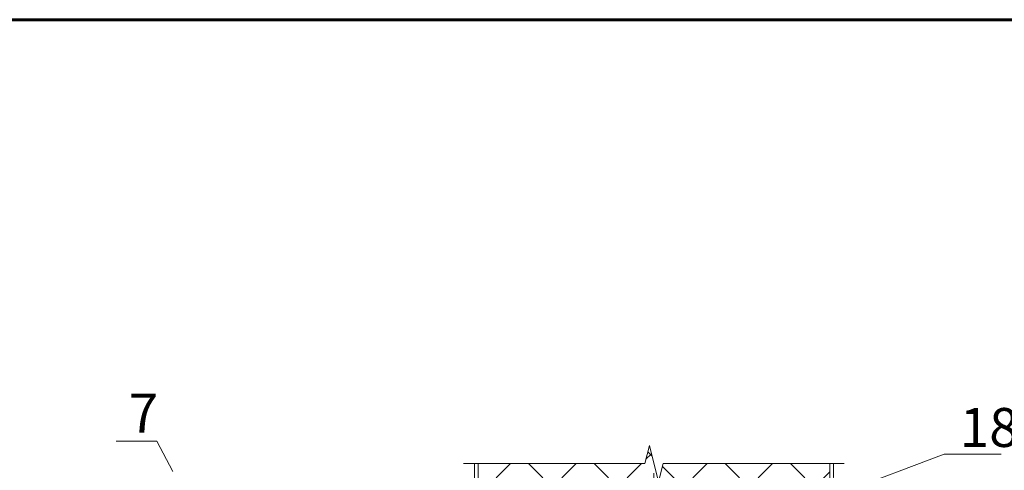
# Model space of a CAD drawing. Units: millimetres. Extents: x 69858 to 140937, y 40020 to 89318.
# Drawn here: x 70392 to 70468, y 40574 to 40609 of the extents above; entities that cross this region are included whole.
import ezdxf

# ---------------------------------------------------------------- set-up
doc = ezdxf.new("R2010")
doc.units = ezdxf.units.MM
doc.linetypes.add('GOST2.303 6', pattern=[12, 8, -1.5, 1, -1.5])
doc.layers.get('0').update_dxf_attribs({"lineweight": 20})
for name, color, linetype, lineweight in [('_Рамка', 7, 'Continuous', 25), ('Размеры и выноски', 7, 'Continuous', 9), ('Штриховка', 7, 'Continuous', 5)]:
    doc.layers.add(name, color=color, linetype=linetype, lineweight=lineweight)
doc.styles.add('GOST type A', font='GOST 2.304-81 type A.ttf')

msp = doc.modelspace()

# ---------------------------------------------------------------- hatches: boundary and pattern name
at = {"layer": 'Штриховка'}
h = msp.add_hatch(dxfattribs=at)
h.set_pattern_fill('ANSI37', color=256, scale=1.125, angle=-90, style=2)
h.set_pattern_definition([(315, (47891.4193, 32660.1408), (2.52569703, 2.52569703), []), (45, (47891.4193, 32660.1408), (-2.52569703, 2.52569703), [])])
edge = h.paths.add_edge_path()
edge.add_line((70454.6604044, 40574.983974), (70441.8070544, 40574.983974))
edge.add_line((70441.8070544, 40574.983974), (70441.4554919, 40573.577724))
edge.add_line((70441.4554919, 40573.577724), (70441.1039294, 40574.983974))
edge.add_line((70441.1039294, 40574.983974), (70441.1039294, 40549.8129268))
edge.add_line((70441.1039294, 40549.8129268), (70449.0718229, 40549.8129268))
edge.add_line((70449.0718229, 40549.8129268), (70449.0735177, 40550.0941717))
edge.add_line((70449.0735177, 40550.0941717), (70450.4797677, 40550.0941717))
edge.add_arc((70450.4811119, 40550.3172345), 0.2230668, 269.654735227, 356.401247939)
edge.add_line((70450.7037388, 40550.3032328), (70451.029074, 40552.1570055))
edge.add_arc((70452.622358, 40551.8073946), 1.6311902, 90.000000025, 167.623853582, ccw=False)
edge.add_line((70452.622358, 40553.4385849), (70454.6495648, 40553.437565))
edge.add_line((70454.6495648, 40553.437565), (70454.6604044, 40574.983974))
edge = h.paths.add_edge_path()
edge.add_line((70441.1039294, 40574.983974), (70440.7523669, 40576.390224))
edge.add_line((70440.7523669, 40576.390224), (70440.4008044, 40574.983974))
edge.add_line((70440.4008044, 40574.983974), (70427.5474545, 40574.983974))
edge.add_line((70427.5474545, 40574.983974), (70427.5582936, 40553.4385849))
edge.add_line((70427.5582936, 40553.4385849), (70429.5855009, 40553.4385849))
edge.add_arc((70429.654054, 40551.8926212), 1.5474829, 9.837126094, 92.539020328, ccw=False)
edge.add_line((70431.1787849, 40552.1570055), (70431.5041201, 40550.3032328))
edge.add_arc((70432.6704144, 40553.0521533), 2.9861022, 247.00977069, 278.936840542)
edge.add_line((70433.1342922, 40550.1023018), (70433.136036, 40549.8129268))
edge.add_line((70433.136036, 40549.8129268), (70441.1039294, 40549.8129268))
edge.add_line((70441.1039294, 40549.8129268), (70441.1039294, 40574.983974))

# ---------------------------------------------------------------- linework, layer by layer
at = {"linetype": 'GOST2.303 6', "lineweight": 9, "ltscale": 2}
msp.add_line((70441.1039294, 40505.2517409), (70441.1039294, 40576.1247237), dxfattribs=at)
msp.add_line((70454.9275919, 40547.0313361), (70454.9416544, 40574.983974))
at = {"linetype": 'Continuous', "lineweight": 9}
for points in [[(70440.7523669, 40576.390224), (70440.4008044, 40574.983974)], [(70441.4554919, 40573.577724), (70440.7523669, 40576.390224)], [(70427.2661763, 40574.983974), (70426.4224263, 40574.983974)], [(70440.4008044, 40574.983974), (70427.2661763, 40574.983974)], [(70441.8070544, 40574.983974), (70441.4554919, 40573.577724)], [(70454.9416826, 40574.983974), (70441.8070544, 40574.983974)], [(70454.9416826, 40574.983974), (70455.7854326, 40574.983974)]]:
    msp.add_lwpolyline(points, dxfattribs=at)
for points in [[(70427.2802669, 40547.0313361), (70427.2662044, 40574.983974)], [(70427.5615169, 40547.0314776), (70427.5474544, 40574.9841155)], [(70454.646342, 40547.0314776), (70454.6604045, 40574.9841155)]]:
    msp.add_lwpolyline(points)
at = {"layer": '_Рамка', "lineweight": 60}
msp.add_lwpolyline([(70321.4045048, 40609.2031685), (70321.4045048, 40322.1062091), (70506.4670048, 40322.1062091), (70506.4670048, 40609.2031685), (70321.4045048, 40609.2031685)], dxfattribs=at)
msp.add_lwpolyline([(70321.4045048, 40609.2031685), (70321.4045048, 40322.1062091), (70506.4670048, 40322.1062091), (70506.4670048, 40609.2031685), (70321.4045048, 40609.2031685)], dxfattribs=at)
at = {"layer": 'Размеры и выноски'}
for points in [[(70402.7608219, 40576.7223087), (70399.6343647, 40576.7223087)], [(70403.995655, 40574.3872914), (70402.7608219, 40576.7223087)], [(70455.588109, 40572.7349183), (70463.4795733, 40575.7231373)], [(70463.4795733, 40575.7231373), (70467.8762379, 40575.7231373)]]:
    msp.add_lwpolyline(points, dxfattribs=at)

# ---------------------------------------------------------------- texts
at = {"layer": 'Размеры и выноски', "char_height": 3, "width": 1.798543854, "attachment_point": 1, "style": 'GOST type A'}
for s, insert in [('7', (70400.6083164, 40580.3817306)), ('18', (70464.6936004, 40579.2721684))]:
    msp.add_mtext(s, dxfattribs=dict(at, insert=insert))

doc.saveas('drawing.dxf')
